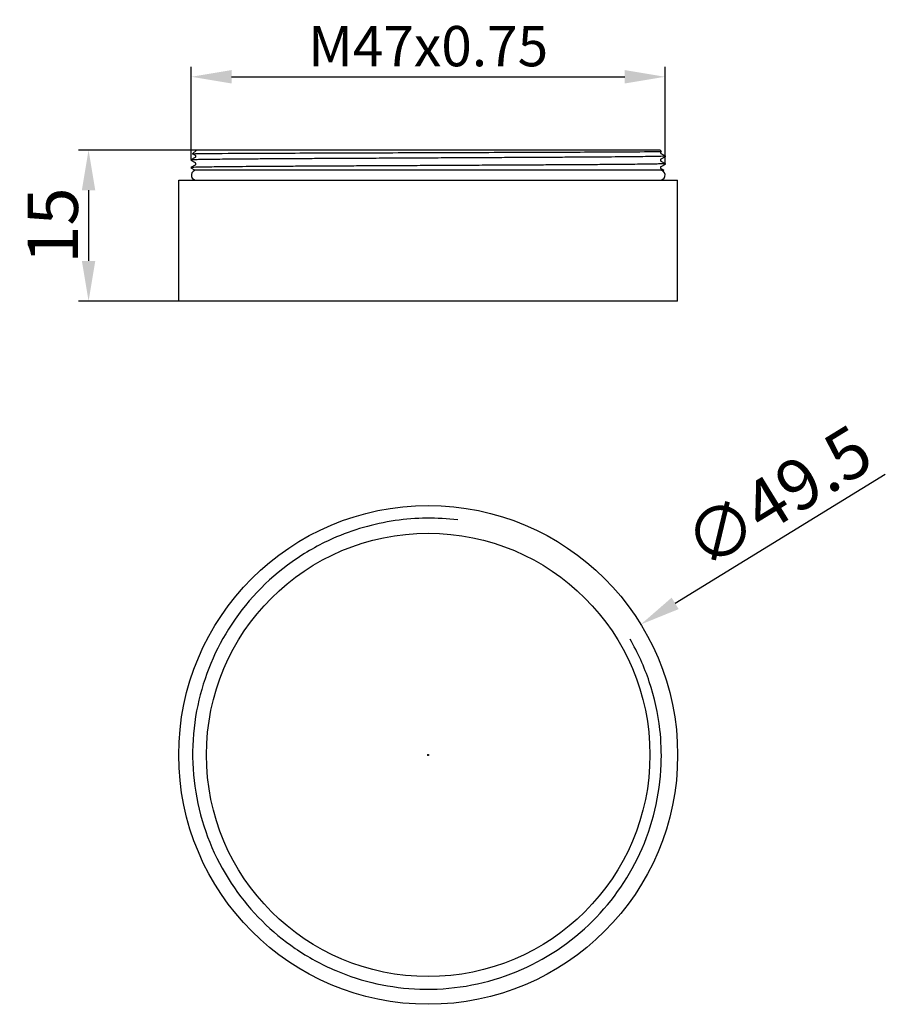
# Model space of a CAD drawing. Units: millimetres. Extents: x 100.9 to 186.8, y 223.9 to 321.6.
import ezdxf

# ---------------------------------------------------------------- set-up
doc = ezdxf.new("R2010")
doc.units = ezdxf.units.MM
doc.layers.add('Aussen', color=3, linetype='Continuous', lineweight=25)
doc.layers.add('BEM', color=1, linetype='Continuous', lineweight=25)
doc.styles.get("Standard").update_dxf_attribs({"font": 'arial.ttf'})
doc.dimstyles.get("Standard").update_dxf_attribs({"dimtxt": 0.18, "dimasz": 0.18, "dimexe": 0.18, "dimexo": 0.0625, "dimgap": 0.09, "dimtad": 0, "dimtih": 1, "dimtoh": 1, "dimdec": 4, "dimzin": 0, "dimdsep": 46, "dimtxsty": 'Standard', "dimcen": 0.09, "dimadec": 0, "dimazin": 0, "dimtfac": 1, "dimtdec": 4, "dimtofl": 0, "dimtmove": 0, "dimatfit": 3, "dimfxl": 1, "dimtolj": 1, "dimtzin": 0, "dimarcsym": 0})

# ---------------------------------------------------------------- blocks, each defined once
blk = doc.blocks.new('*D8')
at = {"layer": 'BEM', "color": 0, "lineweight": -2, "transparency": 16777216}
for p, q in [((186.819, 276.46), (165.968, 263.662)), ((141.376, 248.622), (141.556, 248.622)), ((141.466, 248.532), (141.466, 248.712))]:
    blk.add_line(p, q, dxfattribs=at)
at = {"layer": 'BEM', "color": 0, "transparency": 16777216}
blk.add_solid([(165.619, 264.23), (166.317, 263.094), (162.559, 261.569)], dxfattribs=at)
at = {"layer": 'Defpoints', "color": 0, "transparency": 16777216}
for p in [(162.559, 261.569), (120.372, 235.675)]:
    blk.add_point(p, dxfattribs=at)
at = {"layer": 'BEM', "color": 0, "transparency": 16777216, "insert": (176.166, 274.254), "char_height": 5, "attachment_point": 5, "rotation": 31.5419}
blk.add_mtext('\\A1;∅49.5', dxfattribs=at)
blk = doc.blocks.new('*D9')
at = {"layer": 'BEM', "color": 0, "lineweight": -2, "transparency": 16777216}
for p, q in [((118.466, 308.654), (106.771, 308.654)), ((107.771, 304.654), (107.771, 297.654)), ((116.716, 293.654), (106.771, 293.654))]:
    blk.add_line(p, q, dxfattribs=at)
at = {"layer": 'BEM', "color": 0, "transparency": 16777216}
for points in [[(107.105, 304.654), (108.438, 304.654), (107.771, 308.654)], [(107.105, 297.654), (108.438, 297.654), (107.771, 293.654)]]:
    blk.add_solid(points, dxfattribs=at)
at = {"layer": 'Defpoints', "color": 0, "transparency": 16777216}
for p in [(118.466, 308.654), (107.771, 293.654), (116.716, 293.654)]:
    blk.add_point(p, dxfattribs=at)
at = {"layer": 'BEM', "color": 0, "transparency": 16777216, "insert": (104.218, 301.154), "char_height": 5, "attachment_point": 5, "rotation": 90}
blk.add_mtext('\\A1;15', dxfattribs=at)
blk = doc.blocks.new('*D10')
at = {"layer": 'BEM', "color": 0, "lineweight": -2, "transparency": 16777216}
for p, q in [((117.966, 307.701), (117.966, 316.92)), ((164.966, 307.233), (164.966, 316.92)), ((121.966, 315.92), (160.966, 315.92))]:
    blk.add_line(p, q, dxfattribs=at)
at = {"layer": 'BEM', "color": 0, "transparency": 16777216}
for points in [[(121.966, 316.587), (121.966, 315.254), (117.966, 315.92)], [(160.966, 316.587), (160.966, 315.254), (164.966, 315.92)]]:
    blk.add_solid(points, dxfattribs=at)
at = {"layer": 'Defpoints', "color": 0, "transparency": 16777216}
for p in [(164.966, 315.92), (117.966, 307.701), (164.966, 307.233)]:
    blk.add_point(p, dxfattribs=at)
at = {"layer": 'BEM', "color": 0, "transparency": 16777216, "insert": (141.466, 318.962), "char_height": 4, "attachment_point": 5}
blk.add_mtext('\\A1;M47x0.75', dxfattribs=at)

msp = doc.modelspace()

# ---------------------------------------------------------------- linework, layer by layer
at = {"layer": 'Aussen'}
for p, q in [((117.966, 307.702), (118.372, 307.937)), ((118.466, 308.654), (118.094, 308.283)), ((118.372, 308.122), (118.095, 308.283)), ((164.466, 308.654), (118.466, 308.654)), ((164.466, 308.654), (164.599, 308.521)), ((164.599, 308.52), (164.559, 308.497)), ((164.559, 308.312), (164.965, 308.077)), ((164.965, 307.982), (164.559, 307.747)), ((164.966, 308.076), (164.966, 307.983)), ((117.966, 307.701), (117.966, 307.608)), ((118.372, 307.372), (117.966, 307.607)), ((117.966, 306.952), (118.372, 307.187)), ((117.966, 306.951), (117.966, 306.858)), ((118.317, 306.654), (117.966, 306.857)), ((164.559, 307.562), (164.965, 307.327)), ((164.965, 307.232), (164.559, 306.997)), ((164.966, 307.326), (164.966, 307.233)), ((164.559, 306.812), (164.831, 306.654)), ((116.716, 305.654), (166.216, 305.654)), ((116.716, 293.654), (116.716, 305.654)), ((166.216, 293.654), (166.216, 305.654)), ((166.216, 293.654), (116.716, 293.654))]:
    msp.add_line(p, q, dxfattribs=at)
for radius in [24.75, 22]:
    msp.add_circle((141.466, 248.622), radius, dxfattribs=at)
for centre, start, end in [((118.466, 306.154), 90, 255.52249), ((164.466, 306.154), 284.47751, 90), ((118.216, 306.154), 270, 284.47751), ((164.716, 306.154), 255.52249, 270)]:
    msp.add_arc(centre, 0.5, start, end, dxfattribs=at)
for points, knots in [([(117.966, 307.701), (117.966, 307.764), (129.716, 307.826), (141.466, 307.889), (153.216, 307.951), (164.966, 308.014), (164.966, 308.076), (164.966, 308.077), (164.965, 308.077)], [0.25, 0.25, 0.25, 0.26666667, 0.26666667, 0.28333333, 0.28333333, 0.3, 0.3, 0.30013344, 0.30013344, 0.30013344]), ([(117.966, 306.951), (117.966, 307.014), (129.716, 307.076), (141.466, 307.139), (153.216, 307.201), (164.966, 307.264), (164.966, 307.326), (164.966, 307.327), (164.965, 307.327)], [0.15, 0.15, 0.15, 0.16666667, 0.16666667, 0.18333333, 0.18333333, 0.2, 0.2, 0.20013344, 0.20013344, 0.20013344])]:
    msp.add_rational_spline(points, [1, 0.866025403784, 1, 0.866025403784, 1, 0.866025403784, 1, 0.998927310646, 0.997871798614], degree=2, knots=knots, dxfattribs=at)
for points, knots in [([(118.095, 308.283), (118.086, 308.288), (118.259, 308.293), (119.259, 308.308), (120.491, 308.319), (123.864, 308.339), (125.908, 308.348), (129.535, 308.362), (130.886, 308.366), (134.94, 308.38), (137.764, 308.389), (143.713, 308.41), (146.785, 308.42), (152.538, 308.44), (155.167, 308.449), (159.513, 308.468), (161.231, 308.478), (163.743, 308.499), (164.466, 308.509), (164.594, 308.519), (164.6, 308.52), (164.599, 308.521)], [-8.56244, -8.56244, -8.56244, -8.56244, -8.053902, -8.053902, -7.129914, -7.129914, -6.270391, -6.270391, -5.808722, -5.808722, -4.94713, -4.94713, -4.020484, -4.020484, -3.097223, -3.097223, -2.220148, -2.220148, -1.301052, -1.301052, -1.205688, -1.205688, -1.205688, -1.205688]), ([(118.372, 307.937), (118.379, 307.941), (118.39, 307.947), (118.407, 307.968), (118.412, 307.976), (118.423, 308), (118.426, 308.017), (118.425, 308.05), (118.421, 308.065), (118.408, 308.09), (118.401, 308.099), (118.386, 308.113), (118.38, 308.118), (118.374, 308.122), (118.373, 308.122), (118.372, 308.122)], [0, 0, 0, 0, 0.01061211, 0.01061211, 0.01570911, 0.01570911, 0.02286579, 0.02286579, 0.02945966, 0.02945966, 0.03613351, 0.03613351, 0.0434376, 0.0434376, 0.04442923, 0.04442923, 0.04442923, 0.04442923]), ([(164.559, 308.497), (164.552, 308.493), (164.541, 308.487), (164.525, 308.466), (164.519, 308.458), (164.508, 308.434), (164.505, 308.417), (164.506, 308.384), (164.511, 308.369), (164.523, 308.344), (164.531, 308.335), (164.545, 308.32), (164.552, 308.316), (164.558, 308.312), (164.558, 308.312), (164.559, 308.312)], [0, 0, 0, 0, 0.01061211, 0.01061211, 0.01570911, 0.01570911, 0.02286579, 0.02286579, 0.02945966, 0.02945966, 0.03613351, 0.03613351, 0.0434376, 0.0434376, 0.04442923, 0.04442923, 0.04442923, 0.04442923]), ([(118.372, 307.187), (118.379, 307.191), (118.39, 307.197), (118.407, 307.218), (118.412, 307.226), (118.423, 307.25), (118.426, 307.267), (118.425, 307.3), (118.421, 307.315), (118.408, 307.34), (118.401, 307.349), (118.386, 307.363), (118.38, 307.368), (118.374, 307.372), (118.373, 307.372), (118.372, 307.372)], [0, 0, 0, 0, 0.01061211, 0.01061211, 0.01570911, 0.01570911, 0.02286579, 0.02286579, 0.02945966, 0.02945966, 0.03613351, 0.03613351, 0.0434376, 0.0434376, 0.04442923, 0.04442923, 0.04442923, 0.04442923]), ([(164.559, 307.747), (164.552, 307.743), (164.541, 307.737), (164.525, 307.716), (164.519, 307.708), (164.508, 307.684), (164.505, 307.667), (164.506, 307.634), (164.511, 307.619), (164.523, 307.594), (164.531, 307.585), (164.545, 307.57), (164.552, 307.566), (164.558, 307.562), (164.558, 307.562), (164.559, 307.562)], [0, 0, 0, 0, 0.01061211, 0.01061211, 0.01570911, 0.01570911, 0.02286579, 0.02286579, 0.02945966, 0.02945966, 0.03613351, 0.03613351, 0.0434376, 0.0434376, 0.04442923, 0.04442923, 0.04442923, 0.04442923]), ([(164.559, 306.997), (164.552, 306.993), (164.541, 306.987), (164.525, 306.966), (164.519, 306.958), (164.508, 306.934), (164.505, 306.917), (164.506, 306.884), (164.511, 306.869), (164.523, 306.844), (164.531, 306.835), (164.545, 306.82), (164.552, 306.816), (164.558, 306.812), (164.558, 306.812), (164.559, 306.812)], [0, 0, 0, 0, 0.01061211, 0.01061211, 0.01570911, 0.01570911, 0.02286579, 0.02286579, 0.02945966, 0.02945966, 0.03613351, 0.03613351, 0.0434376, 0.0434376, 0.04442923, 0.04442923, 0.04442923, 0.04442923]), ([(119.214, 306.654), (118.898, 306.654), (118.665, 306.654), (118.383, 306.654), (118.317, 306.654), (118.317, 306.654)], [-4.5852576, -4.5852576, -4.5852576, -4.5852576, -4.2434128, -4.2434128, -3.9410288, -3.9410288, -3.9410288, -3.9410288]), ([(147.239, 306.654), (145.964, 306.654), (144.674, 306.654), (141.394, 306.654), (139.412, 306.654), (134.818, 306.654), (132.274, 306.654), (127.618, 306.654), (125.542, 306.654), (122.535, 306.654), (121.459, 306.654), (120.04, 306.654), (119.577, 306.654), (119.214, 306.654)], [-3.596464, -3.596464, -3.596464, -3.596464, -3.202293, -3.202293, -2.607162, -2.607162, -1.798232, -1.798232, -0.989398, -0.989398, -0.394206, -0.394206, 0, 0, 0, 0]), ([(164.831, 306.654), (164.831, 306.654), (164.746, 306.654), (164.358, 306.654), (164, 306.654), (162.514, 306.654), (160.988, 306.654), (157.485, 306.654), (155.705, 306.654), (152.698, 306.654), (151.614, 306.654), (149.434, 306.654), (148.348, 306.654), (147.239, 306.654)], [-3.08707, -3.08707, -3.08707, -3.08707, -2.741688, -2.741688, -2.296867, -2.296867, -1.401356, -1.401356, -0.707708, -0.707708, -0.342691, -0.342691, 0, 0, 0, 0]), ([(144.403, 271.938), (142.342, 272.191), (140.256, 272.169), (136.066, 271.566), (133.984, 270.967), (130.597, 269.463), (129.244, 268.695), (125.451, 266.009), (123.304, 263.736), (120.106, 258.628), (119.032, 255.875), (117.924, 249.952), (117.964, 246.823), (119.259, 240.79), (120.491, 237.943), (123.864, 233.067), (125.908, 231.035), (129.535, 228.558), (130.886, 227.819), (134.94, 226.098), (137.764, 225.475), (143.713, 225.282), (146.785, 225.796), (152.538, 227.988), (155.167, 229.642), (159.513, 233.775), (161.231, 236.172), (163.743, 241.603), (164.466, 244.61), (164.627, 248.827), (164.584, 249.987), (164.272, 252.752), (163.921, 254.342), (162.913, 257.355), (162.272, 258.775), (161.494, 260.12)], [-12.54411, -12.54411, -12.54411, -12.54411, -11.918088, -11.918088, -11.267859, -11.267859, -10.800716, -10.800716, -9.868288, -9.868288, -8.98603, -8.98603, -8.053902, -8.053902, -7.129914, -7.129914, -6.270391, -6.270391, -5.808722, -5.808722, -4.94713, -4.94713, -4.020484, -4.020484, -3.097223, -3.097223, -2.220148, -2.220148, -1.301052, -1.301052, -0.953293, -0.953293, -0.466221, -0.466221, 0, 0, 0, 0])]:
    msp.add_open_spline(points, degree=3, knots=knots, dxfattribs=at)

# ---------------------------------------------------------------- dimensions: what is measured, and where the dimension line sits
at = {"layer": 'BEM'}
dim = msp.add_linear_dim(base=(164.966, 315.92), p1=(117.966, 307.701), p2=(164.966, 307.233), text='M47x0.75', dimstyle='Standard', override={"dimtxt": 4, "dimasz": 4, "dimexe": 1, "dimexo": 0, "dimgap": 1, "dimtad": 1, "dimtih": 0, "dimtoh": 0, "dimdec": 1, "dimtdec": 1}, dxfattribs=at)
dim.commit()
dim.dimension.update_dxf_attribs({"geometry": '*D10', "text_midpoint": (141.466, 318.962)})
dim = msp.add_linear_dim(base=(107.771, 293.654), p1=(118.466, 308.654), p2=(116.716, 293.654), angle=90, text='15', dimstyle='Standard', override={"dimtxt": 5, "dimasz": 4, "dimexe": 1, "dimexo": 0, "dimgap": 1, "dimtad": 1, "dimtih": 0, "dimtoh": 0, "dimdec": 1, "dimtdec": 1}, dxfattribs=at)
dim.commit()
dim.dimension.update_dxf_attribs({"geometry": '*D9', "text_midpoint": (104.218, 301.154)})
dim = msp.add_diameter_dim_2p(p1=(120.372, 235.675), p2=(162.559, 261.569), dimstyle='Standard', override={"dimtxt": 5, "dimasz": 4, "dimexe": 1, "dimexo": 0, "dimgap": 1, "dimtad": 1, "dimtih": 0, "dimtoh": 0, "dimdec": 1}, dxfattribs=at)
dim.commit()
dim.dimension.update_dxf_attribs({"geometry": '*D8', "text_midpoint": (178.098, 271.107)})

doc.saveas('drawing.dxf')
